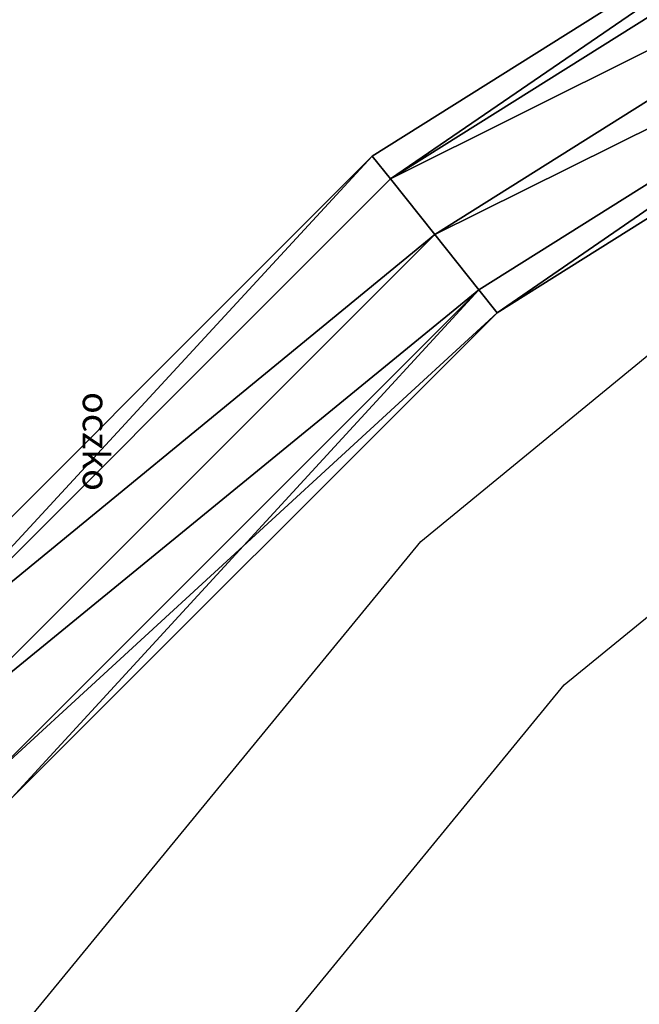
# Model space of a CAD drawing. Units: centimetres. Extents: x -1281 to 1283, y -807 to 806.
# Drawn here: x 1055 to 1060, y 20 to 27 of the extents above; entities that cross this region are included whole.
import ezdxf

# ---------------------------------------------------------------- set-up
doc = ezdxf.new("R2010")
doc.units = ezdxf.units.CM
doc.header["$LTSCALE"] = 2.54
doc.layers.get('0').update_dxf_attribs({"true_color": 0xff5454})
doc.layers.add('VP-EQ', color=7, linetype='Continuous', true_color=0x8a3492, plot=False)

# ---------------------------------------------------------------- blocks, each defined once
blk = doc.blocks.new('Grupuj_14')
at = {"color": 0}
mesh = blk.add_polyface(dxfattribs=at)
corners = [(0, 1.2845), (0.7228, 0), (0, 0.4155), (0.7228, 1.7), (1.7835, 1.7), (1.7835, 0), (2.5063, 1.2845), (2.5063, 0.4155)]
mesh.append_faces([[corners[k] for k in face] for face in [(0, 1, 2), (5, 6, 7)]], dxfattribs={"vtx0": -1, "color": 0})
mesh.append_faces([[corners[k] for k in face] for face in [(1, 4, 5)]], dxfattribs={"vtx0": -1, "vtx1": -1, "color": 0})
mesh.append_faces([[corners[k] for k in face] for face in [(1, 0, 3), (1, 3, 4), (5, 4, 6)]], dxfattribs={"vtx0": -1, "vtx2": -1, "color": 0})
mesh = blk.add_polyface(dxfattribs=at)
corners = [(0, 1.2845), (0.7228, 1.7, 0.5), (0.7228, 1.7), (0, 1.2845, 0.5)]
mesh.append_faces([[corners[k] for k in face] for face in [(0, 1, 2), (1, 0, 3)]], dxfattribs={"vtx0": -1, "color": 0})
mesh = blk.add_polyface(dxfattribs=at)
corners = [(0.7228, 0, 0.5), (0, 1.2845, 0.5), (0, 0.4155, 0.5), (0.7228, 1.7, 0.5), (1.7835, 1.7, 0.5), (1.7835, 0, 0.5), (2.5063, 1.2845, 0.5), (2.5063, 0.4155, 0.5)]
mesh.append_faces([[corners[k] for k in face] for face in [(0, 1, 2), (6, 5, 7)]], dxfattribs={"vtx0": -1, "color": 0})
mesh.append_faces([[corners[k] for k in face] for face in [(1, 0, 3), (3, 0, 4), (4, 5, 6)]], dxfattribs={"vtx0": -1, "vtx1": -1, "color": 0})
mesh.append_faces([[corners[k] for k in face] for face in [(4, 0, 5)]], dxfattribs={"vtx0": -1, "vtx2": -1, "color": 0})
mesh = blk.add_polyface(dxfattribs=at)
corners = [(0.7228, 1.7, 0.5), (1.7835, 1.7), (0.7228, 1.7), (1.7835, 1.7, 0.5)]
mesh.append_faces([[corners[k] for k in face] for face in [(0, 1, 2), (1, 0, 3)]], dxfattribs={"vtx0": -1, "color": 0})
mesh = blk.add_polyface(dxfattribs=at)
corners = [(1.7835, 1.7, 0.5), (2.5063, 1.2845), (1.7835, 1.7), (2.5063, 1.2845, 0.5)]
mesh.append_faces([[corners[k] for k in face] for face in [(0, 1, 2), (1, 0, 3)]], dxfattribs={"vtx0": -1, "color": 0})
mesh = blk.add_polyface(dxfattribs=at)
corners = [(0, 0.4155, 0.5), (0, 1.2845), (0, 0.4155), (0, 1.2845, 0.5)]
mesh.append_faces([[corners[k] for k in face] for face in [(0, 1, 2), (1, 0, 3)]], dxfattribs={"vtx0": -1, "color": 0})
mesh = blk.add_polyface(dxfattribs=at)
corners = [(2.5063, 1.2845), (2.5063, 0.4155, 0.5), (2.5063, 0.4155), (2.5063, 1.2845, 0.5)]
mesh.append_faces([[corners[k] for k in face] for face in [(0, 1, 2), (1, 0, 3)]], dxfattribs={"vtx0": -1, "color": 0})
mesh = blk.add_polyface(dxfattribs=at)
corners = [(0.7228, 0), (0, 0.4155, 0.5), (0, 0.4155), (0.7228, 0, 0.5)]
mesh.append_faces([[corners[k] for k in face] for face in [(0, 1, 2), (1, 0, 3)]], dxfattribs={"vtx0": -1, "color": 0})
mesh = blk.add_polyface(dxfattribs=at)
corners = [(2.5063, 0.4155, 0.5), (1.7835, 0), (2.5063, 0.4155), (1.7835, 0, 0.5)]
mesh.append_faces([[corners[k] for k in face] for face in [(0, 1, 2), (1, 0, 3)]], dxfattribs={"vtx0": -1, "color": 0})
mesh = blk.add_polyface(dxfattribs=at)
corners = [(1.7835, 0, 0.5), (0.7228, 0), (1.7835, 0), (0.7228, 0, 0.5)]
mesh.append_faces([[corners[k] for k in face] for face in [(0, 1, 2), (1, 0, 3)]], dxfattribs={"vtx0": -1, "color": 0})
blk = doc.blocks.new('3DGeom-1687_Defintion')
at = {"color": 253, "true_color": 0xa5aaae, "xscale": 1332.167535723947, "yscale": 1332.167535723947, "zscale": 1332.167535723946, "rotation": 270.0000000000001}
blk.add_blockref('Grupuj_14', (-1025.9, 1999.1, -372.3), dxfattribs=at)
blk = doc.blocks.new('Grupuj_63')
at = {"color": 0, "extrusion": (-0.738367, -0.588546, -0.329283)}
ref = blk.add_blockref('3DGeom-1687_Defintion', (-3.9763, -1.5736, -8.4288), dxfattribs=dict(at, xscale=0.000779650314119677, yscale=0.0007505092441554464, zscale=-0.0007233295431599085, rotation=254.6988930090479))
ref.add_attrib('Skp_ComponentInstanceName', 'oczko', (0, 0), dxfattribs={"height": 0.2})
at = {"color": 0, "extrusion": (-0.161354, -0.196318, 0.967173)}
ref = blk.add_blockref('3DGeom-1687_Defintion', (-0.9345, 9.1424, -1.1824), dxfattribs=dict(at, xscale=0.0007506622799519475, yscale=0.0007494815932474118, zscale=-0.0007518233055449231, rotation=259.3585695845117))
ref.add_attrib('Skp_ComponentInstanceName', 'oczko', (0, 0), dxfattribs={"height": 0.2})
at = {"color": 0, "extrusion": (0.647747, 0.70838, 0.280394)}
ref = blk.add_blockref('3DGeom-1687_Defintion', (-0.1909, -1.5211, 8.7212), dxfattribs=dict(at, xscale=0.0007796405611625011, yscale=0.0007504981495457215, zscale=-0.0007233516633889027, rotation=92.56699284235101))
ref.add_attrib('Skp_ComponentInstanceName', 'oczko', (0, 0), dxfattribs={"height": 0.2})
blk = doc.blocks.new('Grupuj_32')
at = {"color": 0, "extrusion": (0.78191, 0.137515, 0.608035)}
ref = blk.add_blockref('3DGeom-1687_Defintion', (30.3752, -12.4821, 19.7424), dxfattribs=dict(at, xscale=0.0007506621166614273, yscale=0.0007504101083993998, zscale=-0.000750896701112221, rotation=335.9917091157793))
ref.add_attrib('Skp_ComponentInstanceName', 'oczko', (0, 0), dxfattribs={"height": 0.2})
at = {"color": 0, "extrusion": (-0.337158, 0.189886, 0.9221)}
ref = blk.add_blockref('3DGeom-1687_Defintion', (-36.935, -1.8144, 2.4888), dxfattribs=dict(at, xscale=0.0007506622799519474, yscale=0.0007494815932474113, zscale=-0.000751823305544923, rotation=220.189107379671))
ref.add_attrib('Skp_ComponentInstanceName', 'oczko', (0, 0), dxfattribs={"height": 0.2})
at = {"color": 0, "extrusion": (-0.099184, -0.883469, 0.45787)}
ref = blk.add_blockref('3DGeom-1687_Defintion', (15.1644, 17.2579, -31.1485), dxfattribs=dict(at, xscale=0.0007506235648858136, yscale=0.0007504866563753137, zscale=-0.000750896435966369, rotation=67.1196360230209))
ref.add_attrib('Skp_ComponentInstanceName', 'oczko', (0, 0), dxfattribs={"height": 0.2})
at = {"color": 0, "extrusion": (-0.122981, 0.936188, -0.329283)}
ref = blk.add_blockref('3DGeom-1687_Defintion', (-21.2303, 12.3541, 28.9519), dxfattribs=dict(at, xscale=0.0007796503141196773, yscale=0.0007505092441554468, zscale=-0.0007233295431599084, rotation=255.2988930090479))
ref.add_attrib('Skp_ComponentInstanceName', 'oczko', (0, 0), dxfattribs={"height": 0.2})
at = {"color": 0, "extrusion": (0.116206, 0.312098, 0.942916)}
ref = blk.add_blockref('3DGeom-1687_Defintion', (-7.7557, -35.8689, 13.5478), dxfattribs=dict(at, xscale=0.0007506621166614272, yscale=0.0007504101083993999, zscale=-0.0007508967011122212, rotation=284.4333087642684))
ref.add_attrib('Skp_ComponentInstanceName', 'oczko', (0, 0), dxfattribs={"height": 0.2})
at = {"color": 0, "extrusion": (-0.197044, 0.333025, 0.9221)}
ref = blk.add_blockref('3DGeom-1687_Defintion', (-37.1981, -13.8855, 7.6081), dxfattribs=dict(at, xscale=0.0007506622799519474, yscale=0.0007494815932474113, zscale=-0.000751823305544923, rotation=220.189107379671))
ref.add_attrib('Skp_ComponentInstanceName', 'oczko', (0, 0), dxfattribs={"height": 0.2})
at = {"color": 0, "extrusion": (0.272393, -0.920424, 0.280394)}
ref = blk.add_blockref('3DGeom-1687_Defintion', (22.9048, 8.8201, -26.4061), dxfattribs=dict(at, xscale=0.000779640561162501, yscale=0.0007504981495457213, zscale=-0.0007233516633889025, rotation=107.5669928423513))
ref.add_attrib('Skp_ComponentInstanceName', 'oczko', (0, 0), dxfattribs={"height": 0.2})
at = {"color": 0, "extrusion": (-0.224313, -0.933307, 0.280394)}
ref = blk.add_blockref('3DGeom-1687_Defintion', (13.9647, 11.5579, -35.6021), dxfattribs=dict(at, xscale=0.000779640561162501, yscale=0.0007504981495457213, zscale=-0.0007233516633889026, rotation=107.5669928423513))
ref.add_attrib('Skp_ComponentInstanceName', 'oczko', (0, 0), dxfattribs={"height": 0.2})
at = {"color": 0, "extrusion": (-0.055412, 0.328387, 0.942916)}
ref = blk.add_blockref('3DGeom-1687_Defintion', (-17.7849, -27.9179, 10.687), dxfattribs=dict(at, xscale=0.0007506621166614273, yscale=0.0007504101083993999, zscale=-0.0007508967011122212, rotation=284.4333087642684))
ref.add_attrib('Skp_ComponentInstanceName', 'oczko', (0, 0), dxfattribs={"height": 0.2})
at = {"color": 0, "extrusion": (0.361589, 0.872253, -0.329283)}
ref = blk.add_blockref('3DGeom-1687_Defintion', (-10.899, 15.0607, 36.5629), dxfattribs=dict(at, xscale=0.0007796503141196773, yscale=0.0007505092441554467, zscale=-0.0007233295431599083, rotation=255.2988930090479))
ref.add_attrib('Skp_ComponentInstanceName', 'oczko', (0, 0), dxfattribs={"height": 0.2})
at = {"color": 0, "extrusion": (0.355839, -0.814698, 0.45787)}
ref = blk.add_blockref('3DGeom-1687_Defintion', (22.8484, 12.348, -21.7232), dxfattribs=dict(at, xscale=0.0007506235648858136, yscale=0.0007504866563753138, zscale=-0.0007508964359663689, rotation=67.11963602302089))
ref.add_attrib('Skp_ComponentInstanceName', 'oczko', (0, 0), dxfattribs={"height": 0.2})
at = {"color": 0, "extrusion": (0.727369, -0.318163, 0.608035)}
ref = blk.add_blockref('3DGeom-1687_Defintion', (38.7904, -5.2757, 10.215), dxfattribs=dict(at, xscale=0.0007506621166614273, yscale=0.0007504101083993998, zscale=-0.000750896701112221, rotation=335.9917091157793))
ref.add_attrib('Skp_ComponentInstanceName', 'oczko', (0, 0), dxfattribs={"height": 0.2})
at = {"color": 0, "extrusion": (0.608396, 0.510046, 0.608035)}
ref = blk.add_blockref('3DGeom-1687_Defintion', (18.0121, -15.1815, 23.1857), dxfattribs=dict(at, xscale=0.0007506621166614274, yscale=0.0007504101083993998, zscale=-0.000750896701112221, rotation=335.9917091157793))
ref.add_attrib('Skp_ComponentInstanceName', 'oczko', (0, 0), dxfattribs={"height": 0.2})
at = {"color": 0, "extrusion": (-0.604238, 0.725582, -0.329283)}
ref = blk.add_blockref('3DGeom-1687_Defintion', (-26.5307, 8.4339, 17.0683), dxfattribs=dict(at, xscale=0.0007796503141196773, yscale=0.0007505092441554468, zscale=-0.0007233295431599085, rotation=255.2988930090479))
ref.add_attrib('Skp_ComponentInstanceName', 'oczko', (0, 0), dxfattribs={"height": 0.2})
at = {"color": 0, "extrusion": (-0.386452, -0.019675, 0.9221)}
ref = blk.add_blockref('3DGeom-1687_Defintion', (-30.1063, 9.0999, -1.8619), dxfattribs=dict(at, xscale=0.0007506622799519476, yscale=0.0007494815932474116, zscale=-0.000751823305544923, rotation=220.189107379671))
ref.add_attrib('Skp_ComponentInstanceName', 'oczko', (0, 0), dxfattribs={"height": 0.2})
at = {"color": 0, "extrusion": (-0.571516, -0.680973, 0.45787)}
ref = blk.add_blockref('3DGeom-1687_Defintion', (1.3305, 19.3483, -35.3641), dxfattribs=dict(at, xscale=0.0007506235648858135, yscale=0.0007504866563753137, zscale=-0.0007508964359663688, rotation=67.1196360230209))
ref.add_attrib('Skp_ComponentInstanceName', 'oczko', (0, 0), dxfattribs={"height": 0.2})
at = {"color": 0, "extrusion": (0.269502, 0.195645, 0.942916)}
ref = blk.add_blockref('3DGeom-1687_Defintion', (6.8059, -37.0377, 13.8844), dxfattribs=dict(at, xscale=0.0007506621166614273, yscale=0.0007504101083993998, zscale=-0.0007508967011122212, rotation=284.4333087642684))
ref.add_attrib('Skp_ComponentInstanceName', 'oczko', (0, 0), dxfattribs={"height": 0.2})
at = {"color": 0, "extrusion": (0.722102, -0.632414, 0.280394)}
ref = blk.add_blockref('3DGeom-1687_Defintion', (26.1823, 5.3255, -13.6888), dxfattribs=dict(at, xscale=0.0007796405611625012, yscale=0.0007504981495457215, zscale=-0.0007233516633889026, rotation=107.5669928423513))
ref.add_attrib('Skp_ComponentInstanceName', 'oczko', (0, 0), dxfattribs={"height": 0.2})
at = {"color": 0, "extrusion": (-0.222323, 0.247954, 0.942916)}
ref = blk.add_blockref('3DGeom-1687_Defintion', (-22.6246, -15.8752, 6.6579), dxfattribs=dict(at, xscale=0.0007506621166614273, yscale=0.0007504101083993998, zscale=-0.0007508967011122212, rotation=284.4333087642684))
ref.add_attrib('Skp_ComponentInstanceName', 'oczko', (0, 0), dxfattribs={"height": 0.2})
at = {"color": 0, "extrusion": (-0.70332, -0.653239, 0.280394)}
ref = blk.add_blockref('3DGeom-1687_Defintion', (-0.3451, 12.3181, -38.4604), dxfattribs=dict(at, xscale=0.000779640561162501, yscale=0.0007504981495457212, zscale=-0.0007233516633889025, rotation=107.5669928423513))
ref.add_attrib('Skp_ComponentInstanceName', 'oczko', (0, 0), dxfattribs={"height": 0.2})
at = {"color": 0, "extrusion": (0.020171, 0.386426, 0.9221)}
ref = blk.add_blockref('3DGeom-1687_Defintion', (-28.985, -25.0573, 12.2184), dxfattribs=dict(at, xscale=0.0007506622799519475, yscale=0.0007494815932474112, zscale=-0.000751823305544923, rotation=220.189107379671))
ref.add_attrib('Skp_ComponentInstanceName', 'oczko', (0, 0), dxfattribs={"height": 0.2})
at = {"color": 0, "extrusion": (0.736135, -0.498458, 0.45787)}
ref = blk.add_blockref('3DGeom-1687_Defintion', (24.4687, 6.3587, -9.6324), dxfattribs=dict(at, xscale=0.0007506235648858136, yscale=0.0007504866563753138, zscale=-0.000750896435966369, rotation=67.11963602302087))
ref.add_attrib('Skp_ComponentInstanceName', 'oczko', (0, 0), dxfattribs={"height": 0.2})
at = {"color": 0, "extrusion": (0.783873, 0.526418, -0.329283)}
ref = blk.add_blockref('3DGeom-1687_Defintion', (3.6972, 15.2173, 37.2299), dxfattribs=dict(at, xscale=0.0007796503141196773, yscale=0.0007505092441554466, zscale=-0.0007233295431599084, rotation=255.2988930090479))
ref.add_attrib('Skp_ComponentInstanceName', 'oczko', (0, 0), dxfattribs={"height": 0.2})
at = {"color": 0, "extrusion": (0.523586, -0.596784, 0.608035)}
ref = blk.add_blockref('3DGeom-1687_Defintion', (40.3299, 0.6427, 2.5687), dxfattribs=dict(at, xscale=0.0007506621166614272, yscale=0.0007504101083993998, zscale=-0.0007508967011122209, rotation=335.9917091157793))
ref.add_attrib('Skp_ComponentInstanceName', 'oczko', (0, 0), dxfattribs={"height": 0.2})
at = {"color": 0, "extrusion": (-0.855059, 0.400558, -0.329283)}
ref = blk.add_blockref('3DGeom-1687_Defintion', (-24.4329, 4.7311, 6.6006), dxfattribs=dict(at, xscale=0.0007796503141196773, yscale=0.0007505092441554466, zscale=-0.0007233295431599084, rotation=255.2988930090479))
ref.add_attrib('Skp_ComponentInstanceName', 'oczko', (0, 0), dxfattribs={"height": 0.2})
at = {"color": 0, "extrusion": (-0.806499, -0.374052, 0.45787)}
ref = blk.add_blockref('3DGeom-1687_Defintion', (-8.3804, 18.8201, -34.2305), dxfattribs=dict(at, xscale=0.0007506235648858135, yscale=0.0007504866563753137, zscale=-0.0007508964359663687, rotation=67.11963602302089))
ref.add_attrib('Skp_ComponentInstanceName', 'oczko', (0, 0), dxfattribs={"height": 0.2})
at = {"color": 0, "extrusion": (-0.341572, -0.181825, 0.9221)}
ref = blk.add_blockref('3DGeom-1687_Defintion', (-19.9652, 13.6765, -3.8361), dxfattribs=dict(at, xscale=0.0007506622799519474, yscale=0.0007494815932474113, zscale=-0.000751823305544923, rotation=220.189107379671))
ref.add_attrib('Skp_ComponentInstanceName', 'oczko', (0, 0), dxfattribs={"height": 0.2})
at = {"color": 0, "extrusion": (0.32706, 0.062775, 0.942916)}
ref = blk.add_blockref('3DGeom-1687_Defintion', (15.9249, -33.6602, 12.744), dxfattribs=dict(at, xscale=0.0007506621166614272, yscale=0.0007504101083993998, zscale=-0.0007508967011122212, rotation=284.4333087642684))
ref.add_attrib('Skp_ComponentInstanceName', 'oczko', (0, 0), dxfattribs={"height": 0.2})
at = {"color": 0, "extrusion": (0.922242, -0.266175, 0.280394)}
ref = blk.add_blockref('3DGeom-1687_Defintion', (22.373, 2.2951, -3.4913), dxfattribs=dict(at, xscale=0.000779640561162501, yscale=0.0007504981495457215, zscale=-0.0007233516633889025, rotation=107.5669928423513))
ref.add_attrib('Skp_ComponentInstanceName', 'oczko', (0, 0), dxfattribs={"height": 0.2})
at = {"color": 0, "extrusion": (-0.914073, -0.293003, 0.280394)}
ref = blk.add_blockref('3DGeom-1687_Defintion', (-9.8266, 11.6809, -36.1026), dxfattribs=dict(at, xscale=0.000779640561162501, yscale=0.0007504981495457211, zscale=-0.0007233516633889025, rotation=107.5669928423513))
ref.add_attrib('Skp_ComponentInstanceName', 'oczko', (0, 0), dxfattribs={"height": 0.2})
at = {"color": 0, "extrusion": (-0.306539, 0.130162, 0.942916)}
ref = blk.add_blockref('3DGeom-1687_Defintion', (-20.1224, -5.5016, 2.9416), dxfattribs=dict(at, xscale=0.0007506621166614273, yscale=0.0007504101083993999, zscale=-0.0007508967011122212, rotation=284.4333087642684))
ref.add_attrib('Skp_ComponentInstanceName', 'oczko', (0, 0), dxfattribs={"height": 0.2})
at = {"color": 0, "extrusion": (0.182263, 0.341339, 0.9221)}
ref = blk.add_blockref('3DGeom-1687_Defintion', (-20.479, -29.5091, 14.1402), dxfattribs=dict(at, xscale=0.0007506622799519474, yscale=0.0007494815932474112, zscale=-0.000751823305544923, rotation=220.189107379671))
ref.add_attrib('Skp_ComponentInstanceName', 'oczko', (0, 0), dxfattribs={"height": 0.2})
at = {"color": 0, "extrusion": (0.878097, -0.138925, 0.45787)}
ref = blk.add_blockref('3DGeom-1687_Defintion', (19.3722, 1.6971, -0.6893), dxfattribs=dict(at, xscale=0.0007506235648858136, yscale=0.0007504866563753139, zscale=-0.0007508964359663689, rotation=67.1196360230209))
ref.add_attrib('Skp_ComponentInstanceName', 'oczko', (0, 0), dxfattribs={"height": 0.2})
at = {"color": 0, "extrusion": (0.933189, 0.143983, -0.329283)}
ref = blk.add_blockref('3DGeom-1687_Defintion', (12.6799, 13.9813, 33.5355), dxfattribs=dict(at, xscale=0.0007796503141196773, yscale=0.0007505092441554466, zscale=-0.0007233295431599083, rotation=255.2988930090479))
ref.add_attrib('Skp_ComponentInstanceName', 'oczko', (0, 0), dxfattribs={"height": 0.2})
at = {"color": 0, "extrusion": (0.147057, -0.780171, 0.608035)}
ref = blk.add_blockref('3DGeom-1687_Defintion', (36.5345, 8.7744, -7.5228), dxfattribs=dict(at, xscale=0.0007506621166614273, yscale=0.0007504101083993998, zscale=-0.0007508967011122212, rotation=335.9917091157793))
ref.add_attrib('Skp_ComponentInstanceName', 'oczko', (0, 0), dxfattribs={"height": 0.2})
at = {"color": 0, "extrusion": (-0.102112, 0.787316, 0.608035)}
ref = blk.add_blockref('3DGeom-1687_Defintion', (-3.6268, -8.9824, 15.358), dxfattribs=dict(at, xscale=0.0007506621166614274, yscale=0.0007504101083993998, zscale=-0.000750896701112221, rotation=335.9917091157793))
ref.add_attrib('Skp_ComponentInstanceName', 'oczko', (0, 0), dxfattribs={"height": 0.2})
at = {"color": 0, "extrusion": (-0.884615, 0.088383, 0.45787)}
ref = blk.add_blockref('3DGeom-1687_Defintion', (-19.7403, 15.7642, -27.5985), dxfattribs=dict(at, xscale=0.0007506235648858136, yscale=0.0007504866563753138, zscale=-0.0007508964359663688, rotation=67.11963602302089))
ref.add_attrib('Skp_ComponentInstanceName', 'oczko', (0, 0), dxfattribs={"height": 0.2})
at = {"color": 0, "extrusion": (-0.933862, -0.139549, -0.329283)}
ref = blk.add_blockref('3DGeom-1687_Defintion', (-16.4136, 1.2297, -3.6577), dxfattribs=dict(at, xscale=0.0007796503141196773, yscale=0.0007505092441554467, zscale=-0.0007233295431599084, rotation=255.2988930090479))
ref.add_attrib('Skp_ComponentInstanceName', 'oczko', (0, 0), dxfattribs={"height": 0.2})
at = {"color": 0, "extrusion": (-0.183882, -0.340469, 0.9221)}
ref = blk.add_blockref('3DGeom-1687_Defintion', (-6.4823, 13.7859, -3.8042), dxfattribs=dict(at, xscale=0.0007506622799519474, yscale=0.0007494815932474112, zscale=-0.000751823305544923, rotation=220.189107379671))
ref.add_attrib('Skp_ComponentInstanceName', 'oczko', (0, 0), dxfattribs={"height": 0.2})
at = {"color": 0, "extrusion": (0.313494, -0.112384, 0.942916)}
ref = blk.add_blockref('3DGeom-1687_Defintion', (25.1796, -24.2855, 9.7721), dxfattribs=dict(at, xscale=0.0007506621166614272, yscale=0.0007504101083993998, zscale=-0.0007508967011122212, rotation=284.4333087642684))
ref.add_attrib('Skp_ComponentInstanceName', 'oczko', (0, 0), dxfattribs={"height": 0.2})
at = {"color": 0, "extrusion": (0.915454, 0.288658, 0.280394)}
ref = blk.add_blockref('3DGeom-1687_Defintion', (12.7565, -0.2859, 5.6007), dxfattribs=dict(at, xscale=0.000779640561162501, yscale=0.0007504981495457213, zscale=-0.0007233516633889024, rotation=107.5669928423513))
ref.add_attrib('Skp_ComponentInstanceName', 'oczko', (0, 0), dxfattribs={"height": 0.2})
at = {"color": 0, "extrusion": (-0.935978, 0.212894, 0.280394)}
ref = blk.add_blockref('3DGeom-1687_Defintion', (-20.1964, 9.5639, -27.7149), dxfattribs=dict(at, xscale=0.000779640561162501, yscale=0.0007504981495457212, zscale=-0.0007233516633889025, rotation=107.5669928423513))
ref.add_attrib('Skp_ComponentInstanceName', 'oczko', (0, 0), dxfattribs={"height": 0.2})
at = {"color": 0, "extrusion": (-0.327354, -0.061221, 0.942916)}
ref = blk.add_blockref('3DGeom-1687_Defintion', (-11.7125, 4.4597, -0.5005), dxfattribs=dict(at, xscale=0.0007506621166614273, yscale=0.0007504101083993997, zscale=-0.0007508967011122212, rotation=284.4333087642684))
ref.add_attrib('Skp_ComponentInstanceName', 'oczko', (0, 0), dxfattribs={"height": 0.2})
at = {"color": 0, "extrusion": (0.330593, 0.201098, 0.9221)}
ref = blk.add_blockref('3DGeom-1687_Defintion', (-7.0165, -30.3209, 14.8277), dxfattribs=dict(at, xscale=0.0007506622799519476, yscale=0.0007494815932474115, zscale=-0.000751823305544923, rotation=220.189107379671))
ref.add_attrib('Skp_ComponentInstanceName', 'oczko', (0, 0), dxfattribs={"height": 0.2})
at = {"color": 0, "extrusion": (0.876606, -0.350906, -0.329283)}
ref = blk.add_blockref('3DGeom-1687_Defintion', (21.5693, 10.9375, 23.8359), dxfattribs=dict(at, xscale=0.0007796503141196773, yscale=0.0007505092441554468, zscale=-0.0007233295431599083, rotation=255.2988930090479))
ref.add_attrib('Skp_ComponentInstanceName', 'oczko', (0, 0), dxfattribs={"height": 0.2})
at = {"color": 0, "extrusion": (0.808266, 0.370218, 0.45787)}
ref = blk.add_blockref('3DGeom-1687_Defintion', (8.6601, -1.9882, 6.623), dxfattribs=dict(at, xscale=0.0007506235648858136, yscale=0.0007504866563753137, zscale=-0.0007508964359663688, rotation=67.1196360230209))
ref.add_attrib('Skp_ComponentInstanceName', 'oczko', (0, 0), dxfattribs={"height": 0.2})
at = {"color": 0, "extrusion": (-0.26273, -0.749177, 0.608035)}
ref = blk.add_blockref('3DGeom-1687_Defintion', (26.8911, 13.7528, -13.9417), dxfattribs=dict(at, xscale=0.0007506621166614272, yscale=0.0007504101083993998, zscale=-0.0007508967011122209, rotation=335.9917091157793))
ref.add_attrib('Skp_ComponentInstanceName', 'oczko', (0, 0), dxfattribs={"height": 0.2})
at = {"color": 0, "extrusion": (-0.520745, 0.599264, 0.608035)}
ref = blk.add_blockref('3DGeom-1687_Defintion', (-8.4618, -1.2724, 5.4091), dxfattribs=dict(at, xscale=0.0007506621166614272, yscale=0.0007504101083993998, zscale=-0.000750896701112221, rotation=335.9917091157793))
ref.add_attrib('Skp_ComponentInstanceName', 'oczko', (0, 0), dxfattribs={"height": 0.2})
at = {"color": 0, "extrusion": (-0.738974, -0.587784, -0.329283)}
ref = blk.add_blockref('3DGeom-1687_Defintion', (-4.7401, -0.5085, -8.4919), dxfattribs=dict(at, xscale=0.0007796503141196773, yscale=0.0007505092441554468, zscale=-0.0007233295431599084, rotation=255.2988930090479))
ref.add_attrib('Skp_ComponentInstanceName', 'oczko', (0, 0), dxfattribs={"height": 0.2})
at = {"color": 0, "extrusion": (-0.721908, 0.518849, 0.45787)}
ref = blk.add_blockref('3DGeom-1687_Defintion', (-24.8141, 10.5231, -17.3141), dxfattribs=dict(at, xscale=0.0007506235648858136, yscale=0.0007504866563753137, zscale=-0.0007508964359663689, rotation=67.1196360230209))
ref.add_attrib('Skp_ComponentInstanceName', 'oczko', (0, 0), dxfattribs={"height": 0.2})
at = {"color": 0, "extrusion": (0.010988, -0.386796, 0.9221)}
ref = blk.add_blockref('3DGeom-1687_Defintion', (4.6316, 7.9978, -1.4289), dxfattribs=dict(at, xscale=0.0007506622799519474, yscale=0.0007494815932474113, zscale=-0.000751823305544923, rotation=220.189107379671))
ref.add_attrib('Skp_ComponentInstanceName', 'oczko', (0, 0), dxfattribs={"height": 0.2})
at = {"color": 0, "extrusion": (0.215302, -0.254074, 0.942916)}
ref = blk.add_blockref('3DGeom-1687_Defintion', (27.3067, -12.5505, 5.6799), dxfattribs=dict(at, xscale=0.0007506621166614274, yscale=0.0007504101083993998, zscale=-0.0007508967011122212, rotation=284.4333087642684))
ref.add_attrib('Skp_ComponentInstanceName', 'oczko', (0, 0), dxfattribs={"height": 0.2})
at = {"color": 0, "extrusion": (0.648478, 0.707712, 0.280394)}
ref = blk.add_blockref('3DGeom-1687_Defintion', (0.423, -1.2439, 8.7037), dxfattribs=dict(at, xscale=0.000779640561162501, yscale=0.0007504981495457213, zscale=-0.0007233516633889024, rotation=107.5669928423513))
ref.add_attrib('Skp_ComponentInstanceName', 'oczko', (0, 0), dxfattribs={"height": 0.2})
at = {"color": 0, "extrusion": (-0.252886, -0.216696, 0.942916)}
ref = blk.add_blockref('3DGeom-1687_Defintion', (0.1409, 8.8815, -2.1147), dxfattribs=dict(at, xscale=0.0007506621166614272, yscale=0.0007504101083993999, zscale=-0.0007508967011122212, rotation=284.4333087642684))
ref.add_attrib('Skp_ComponentInstanceName', 'oczko', (0, 0), dxfattribs={"height": 0.2})
at = {"color": 0, "extrusion": (-0.704134, 0.652361, 0.280394)}
ref = blk.add_blockref('3DGeom-1687_Defintion', (-23.8028, 6.2237, -16.1037), dxfattribs=dict(at, xscale=0.000779640561162501, yscale=0.0007504981495457212, zscale=-0.0007233516633889026, rotation=107.5669928423513))
ref.add_attrib('Skp_ComponentInstanceName', 'oczko', (0, 0), dxfattribs={"height": 0.2})
at = {"color": 0, "extrusion": (0.386851, 0.00886, 0.9221)}
ref = blk.add_blockref('3DGeom-1687_Defintion', (3.9841, -24.6201, 12.489), dxfattribs=dict(at, xscale=0.0007506622799519475, yscale=0.0007494815932474113, zscale=-0.000751823305544923, rotation=220.189107379671))
ref.add_attrib('Skp_ComponentInstanceName', 'oczko', (0, 0), dxfattribs={"height": 0.2})
at = {"color": 0, "extrusion": (0.51487, 0.724751, 0.45787)}
ref = blk.add_blockref('3DGeom-1687_Defintion', (-3.9805, -2.8086, 8.108), dxfattribs=dict(at, xscale=0.0007506235648858136, yscale=0.0007504866563753137, zscale=-0.0007508964359663688, rotation=67.11963602302089))
ref.add_attrib('Skp_ComponentInstanceName', 'oczko', (0, 0), dxfattribs={"height": 0.2})
at = {"color": 0, "extrusion": (-0.750611, 0.258605, 0.608035)}
ref = blk.add_blockref('3DGeom-1687_Defintion', (-6.524, 6.353, -4.6288), dxfattribs=dict(at, xscale=0.0007506621166614274, yscale=0.0007504101083993998, zscale=-0.0007508967011122212, rotation=335.9917091157793))
ref.add_attrib('Skp_ComponentInstanceName', 'oczko', (0, 0), dxfattribs={"height": 0.2})
at = {"color": 0, "extrusion": (0.58371, -0.742196, -0.329283)}
ref = blk.add_blockref('3DGeom-1687_Defintion', (23.2408, 6.869, 12.0192), dxfattribs=dict(at, xscale=0.0007796503141196773, yscale=0.0007505092441554466, zscale=-0.0007233295431599084, rotation=255.2988930090479))
ref.add_attrib('Skp_ComponentInstanceName', 'oczko', (0, 0), dxfattribs={"height": 0.2})
at = {"color": 0, "extrusion": (0.179943, -0.342567, 0.9221)}
ref = blk.add_blockref('3DGeom-1687_Defintion', (11.147, -1.5892, 2.8001), dxfattribs=dict(at, xscale=0.0007506622799519474, yscale=0.0007494815932474112, zscale=-0.000751823305544923, rotation=220.189107379671))
ref.add_attrib('Skp_ComponentInstanceName', 'oczko', (0, 0), dxfattribs={"height": 0.2})
at = {"color": 0, "extrusion": (-0.405256, -0.852842, -0.329283)}
ref = blk.add_blockref('3DGeom-1687_Defintion', (7.5505, 0.0244, -7.5402), dxfattribs=dict(at, xscale=0.0007796503141196773, yscale=0.0007505092441554467, zscale=-0.0007233295431599083, rotation=255.2988930090479))
ref.add_attrib('Skp_ComponentInstanceName', 'oczko', (0, 0), dxfattribs={"height": 0.2})
at = {"color": 0, "extrusion": (-0.633422, -0.478612, 0.608035)}
ref = blk.add_blockref('3DGeom-1687_Defintion', (13.0468, 15.5255, -16.3744), dxfattribs=dict(at, xscale=0.0007506621166614272, yscale=0.0007504101083993998, zscale=-0.0007508967011122212, rotation=335.9917091157793))
ref.add_attrib('Skp_ComponentInstanceName', 'oczko', (0, 0), dxfattribs={"height": 0.2})
at = {"color": 0, "extrusion": (0.038727, -0.33077, 0.942916)}
ref = blk.add_blockref('3DGeom-1687_Defintion', (22.8972, 0.121, 1.1283), dxfattribs=dict(at, xscale=0.0007506621166614271, yscale=0.0007504101083993998, zscale=-0.0007508967011122212, rotation=284.4333087642684))
ref.add_attrib('Skp_ComponentInstanceName', 'oczko', (0, 0), dxfattribs={"height": 0.2})
at = {"color": 0, "extrusion": (-0.314165, 0.831658, 0.45787)}
ref = blk.add_blockref('3DGeom-1687_Defintion', (-23.7969, 3.9891, -4.7842), dxfattribs=dict(at, xscale=0.0007506235648858136, yscale=0.0007504866563753136, zscale=-0.0007508964359663689, rotation=67.11963602302089))
ref.add_attrib('Skp_ComponentInstanceName', 'oczko', (0, 0), dxfattribs={"height": 0.2})
at = {"color": 0, "extrusion": (-0.131847, -0.305819, 0.942916)}
ref = blk.add_blockref('3DGeom-1687_Defintion', (12.3841, 7.5092, -1.4287), dxfattribs=dict(at, xscale=0.0007506621166614272, yscale=0.0007504101083993999, zscale=-0.0007508967011122212, rotation=284.4333087642684))
ref.add_attrib('Skp_ComponentInstanceName', 'oczko', (0, 0), dxfattribs={"height": 0.2})
at = {"color": 0, "extrusion": (0.271245, 0.920764, 0.280394)}
ref = blk.add_blockref('3DGeom-1687_Defintion', (-11.5481, -0.225, 5.8927), dxfattribs=dict(at, xscale=0.000779640561162501, yscale=0.0007504981495457212, zscale=-0.0007233516633889024, rotation=107.5669928423513))
ref.add_attrib('Skp_ComponentInstanceName', 'oczko', (0, 0), dxfattribs={"height": 0.2})
at = {"color": 0, "extrusion": (0.327119, -0.2067, 0.9221)}
ref = blk.add_blockref('3DGeom-1687_Defintion', (11.6797, -13.6792, 7.8199), dxfattribs=dict(at, xscale=0.0007506622799519474, yscale=0.0007494815932474113, zscale=-0.000751823305544923, rotation=220.189107379671))
ref.add_attrib('Skp_ComponentInstanceName', 'oczko', (0, 0), dxfattribs={"height": 0.2})
at = {"color": 0, "extrusion": (-0.225477, 0.933027, 0.280394)}
ref = blk.add_blockref('3DGeom-1687_Defintion', (-21.0447, 2.2582, -2.7848), dxfattribs=dict(at, xscale=0.000779640561162501, yscale=0.0007504981495457212, zscale=-0.0007233516633889025, rotation=107.5669928423513))
ref.add_attrib('Skp_ComponentInstanceName', 'oczko', (0, 0), dxfattribs={"height": 0.2})
at = {"color": 0, "extrusion": (-0.787866, -0.09778, 0.608035)}
ref = blk.add_blockref('3DGeom-1687_Defintion', (0.984, 12.4563, -12.2856), dxfattribs=dict(at, xscale=0.0007506621166614273, yscale=0.0007504101083993998, zscale=-0.000750896701112221, rotation=335.9917091157793))
ref.add_attrib('Skp_ComponentInstanceName', 'oczko', (0, 0), dxfattribs={"height": 0.2})
at = {"color": 0, "extrusion": (0.143754, 0.87732, 0.45787)}
ref = blk.add_blockref('3DGeom-1687_Defintion', (-15.4903, -0.6058, 4.2455), dxfattribs=dict(at, xscale=0.0007506235648858136, yscale=0.0007504866563753138, zscale=-0.0007508964359663687, rotation=67.1196360230209))
ref.add_attrib('Skp_ComponentInstanceName', 'oczko', (0, 0), dxfattribs={"height": 0.2})
at = {"color": 0, "extrusion": (0.075459, -0.941211, -0.329283)}
ref = blk.add_blockref('3DGeom-1687_Defintion', (18.3423, 2.4238, -0.5097), dxfattribs=dict(at, xscale=0.0007796503141196773, yscale=0.0007505092441554467, zscale=-0.0007233295431599083, rotation=255.2988930090479))
ref.add_attrib('Skp_ComponentInstanceName', 'oczko', (0, 0), dxfattribs={"height": 0.2})
blk = doc.blocks.new('Grupuj_16')
at = {"color": 0}
mesh = blk.add_polyface(dxfattribs=at)
corners = [(3.6207, 14.5798, 0.2343), (6.59, 10.2699, 0.8), (6.416, 10.1311, 0.2343), (3.8213, 14.6764, 0.8)]
mesh.append_faces([[corners[k] for k in face] for face in [(0, 1, 2), (1, 0, 3)]], dxfattribs={"vtx0": -1, "color": 0})
mesh = blk.add_polyface(dxfattribs=at)
corners = [(6.59, 10.2699, 0.8), (3.6207, 14.5798, 1.3657), (6.416, 10.1311, 1.3657), (3.8213, 14.6764, 0.8)]
mesh.append_faces([[corners[k] for k in face] for face in [(0, 1, 2), (1, 0, 3)]], dxfattribs={"vtx0": -1, "color": 0})
mesh = blk.add_polyface(dxfattribs=at)
corners = [(5.9959, 9.7961, 1.6), (3.6207, 14.5798, 1.3657), (3.1366, 14.3467, 1.6), (6.416, 10.1311, 1.3657)]
mesh.append_faces([[corners[k] for k in face] for face in [(0, 1, 2), (1, 0, 3)]], dxfattribs={"vtx0": -1, "color": 0})
mesh = blk.add_polyface(dxfattribs=at)
corners = [(3.6207, 14.5798, 0.2343), (5.9959, 9.7961), (3.1366, 14.3467), (6.416, 10.1311, 0.2343)]
mesh.append_faces([[corners[k] for k in face] for face in [(0, 1, 2), (1, 0, 3)]], dxfattribs={"vtx0": -1, "color": 0})
mesh = blk.add_polyface(dxfattribs=at)
corners = [(3.1366, 14.3467), (5.5758, 9.4611, 0.2343), (2.6525, 14.1135, 0.2343), (5.9959, 9.7961)]
mesh.append_faces([[corners[k] for k in face] for face in [(0, 1, 2), (1, 0, 3)]], dxfattribs={"vtx0": -1, "color": 0})
mesh = blk.add_polyface(dxfattribs=at)
corners = [(5.5758, 9.4611, 1.3657), (3.1366, 14.3467, 1.6), (2.6525, 14.1135, 1.3657), (5.9959, 9.7961, 1.6)]
mesh.append_faces([[corners[k] for k in face] for face in [(0, 1, 2), (1, 0, 3)]], dxfattribs={"vtx0": -1, "color": 0})
mesh = blk.add_polyface(dxfattribs=at)
corners = [(5.5758, 9.4611, 1.3657), (2.452, 14.017, 0.8), (5.4018, 9.3223, 0.8), (2.6525, 14.1135, 1.3657)]
mesh.append_faces([[corners[k] for k in face] for face in [(0, 1, 2), (1, 0, 3)]], dxfattribs={"vtx0": -1, "color": 0})
mesh = blk.add_polyface(dxfattribs=at)
corners = [(2.452, 14.017, 0.8), (5.5758, 9.4611, 0.2343), (5.4018, 9.3223, 0.8), (2.6525, 14.1135, 0.2343)]
mesh.append_faces([[corners[k] for k in face] for face in [(0, 1, 2), (1, 0, 3)]], dxfattribs={"vtx0": -1, "color": 0})
mesh = blk.add_polyface(dxfattribs=at)
corners = [(6.416, 10.1311, 1.3657), (10.2699, 6.59, 0.8), (6.59, 10.2699, 0.8), (10.1311, 6.416, 1.3657)]
mesh.append_faces([[corners[k] for k in face] for face in [(0, 1, 2), (1, 0, 3)]], dxfattribs={"vtx0": -1, "color": 0})
mesh = blk.add_polyface(dxfattribs=at)
corners = [(6.59, 10.2699, 0.8), (10.1311, 6.416, 0.2343), (6.416, 10.1311, 0.2343), (10.2699, 6.59, 0.8)]
mesh.append_faces([[corners[k] for k in face] for face in [(0, 1, 2), (1, 0, 3)]], dxfattribs={"vtx0": -1, "color": 0})
mesh = blk.add_polyface(dxfattribs=at)
corners = [(9.7961, 5.9959, 1.6), (6.416, 10.1311, 1.3657), (5.9959, 9.7961, 1.6), (10.1311, 6.416, 1.3657)]
mesh.append_faces([[corners[k] for k in face] for face in [(0, 1, 2), (1, 0, 3)]], dxfattribs={"vtx0": -1, "color": 0})
mesh = blk.add_polyface(dxfattribs=at)
corners = [(6.416, 10.1311, 0.2343), (9.7961, 5.9959), (5.9959, 9.7961), (10.1311, 6.416, 0.2343)]
mesh.append_faces([[corners[k] for k in face] for face in [(0, 1, 2), (1, 0, 3)]], dxfattribs={"vtx0": -1, "color": 0})
mesh = blk.add_polyface(dxfattribs=at)
corners = [(5.9959, 9.7961), (9.4611, 5.5758, 0.2343), (5.5758, 9.4611, 0.2343), (9.7961, 5.9959)]
mesh.append_faces([[corners[k] for k in face] for face in [(0, 1, 2), (1, 0, 3)]], dxfattribs={"vtx0": -1, "color": 0})
mesh = blk.add_polyface(dxfattribs=at)
corners = [(9.4611, 5.5758, 1.3657), (5.9959, 9.7961, 1.6), (5.5758, 9.4611, 1.3657), (9.7961, 5.9959, 1.6)]
mesh.append_faces([[corners[k] for k in face] for face in [(0, 1, 2), (1, 0, 3)]], dxfattribs={"vtx0": -1, "color": 0})
mesh = blk.add_polyface(dxfattribs=at)
corners = [(5.4018, 9.3223, 0.8), (9.4611, 5.5758, 0.2343), (9.3223, 5.4018, 0.8), (5.5758, 9.4611, 0.2343)]
mesh.append_faces([[corners[k] for k in face] for face in [(0, 1, 2), (1, 0, 3)]], dxfattribs={"vtx0": -1, "color": 0})
mesh = blk.add_polyface(dxfattribs=at)
corners = [(9.4611, 5.5758, 1.3657), (5.4018, 9.3223, 0.8), (9.3223, 5.4018, 0.8), (5.5758, 9.4611, 1.3657)]
mesh.append_faces([[corners[k] for k in face] for face in [(0, 1, 2), (1, 0, 3)]], dxfattribs={"vtx0": -1, "color": 0})
blk = doc.blocks.new('Grupuj_89')
at = {"color": 9, "true_color": 0xc8c8c8}
blk.add_blockref('Grupuj_16', (0, 0, 42.9745), dxfattribs=at)
at = {"color": 0}
for name, p in [('Grupuj_63', (6.1053, 5.9328, 21.3879)), ('Grupuj_32', (7.1915, 7.1275))]:
    blk.add_blockref(name, p, dxfattribs=at)
blk = doc.blocks.new('Grupuj_125')
at = {"color": 0}
blk.add_blockref('Grupuj_89', (0.2123, 0), dxfattribs=at)
blk = doc.blocks.new('Grupuj_149')
at = {"color": 0}
blk.add_blockref('Grupuj_125', (32.6103, 0, 260.434), dxfattribs=at)
blk = doc.blocks.new('2432')
at = {"color": 0}
blk.add_blockref('Grupuj_149', (178.8705, -179.9852, 3.6466), dxfattribs=at)
blk = doc.blocks.new('Grupuj_196')
at = {"color": 0}
blk.add_blockref('2432', (-78.587, 179.9852, 0.0493), dxfattribs=at)
blk = doc.blocks.new('Grupuj_310')
at = {"color": 0, "rotation": 180}
blk.add_blockref('Grupuj_196', (970.7758, 231.644, 0), dxfattribs=at)
blk = doc.blocks.new('2407A')
at = {"layer": 'VP-EQ', "color": 0}
for p, q in [((18359.5834, -1471.8268), (18363.3369, -1468.7464)), ((18360.6713, -1472.9147), (18364.1916, -1470.0257)), ((18356.503, -1475.5802), (18359.5834, -1471.8268)), ((18357.7823, -1476.435), (18360.6713, -1472.9147))]:
    blk.add_line(p, q, dxfattribs=at)

msp = doc.modelspace()

# ---------------------------------------------------------------- block references
at = {"color": 0, "rotation": 90.00000000000001}
msp.add_blockref('Grupuj_310', (1280.2005, -805.8259, 0), dxfattribs=at)
at = {"layer": 'VP-EQ', "color": 0}
msp.add_blockref('2407A', (-17301.3367, 1495.3454), dxfattribs=at)

doc.saveas('drawing.dxf')
